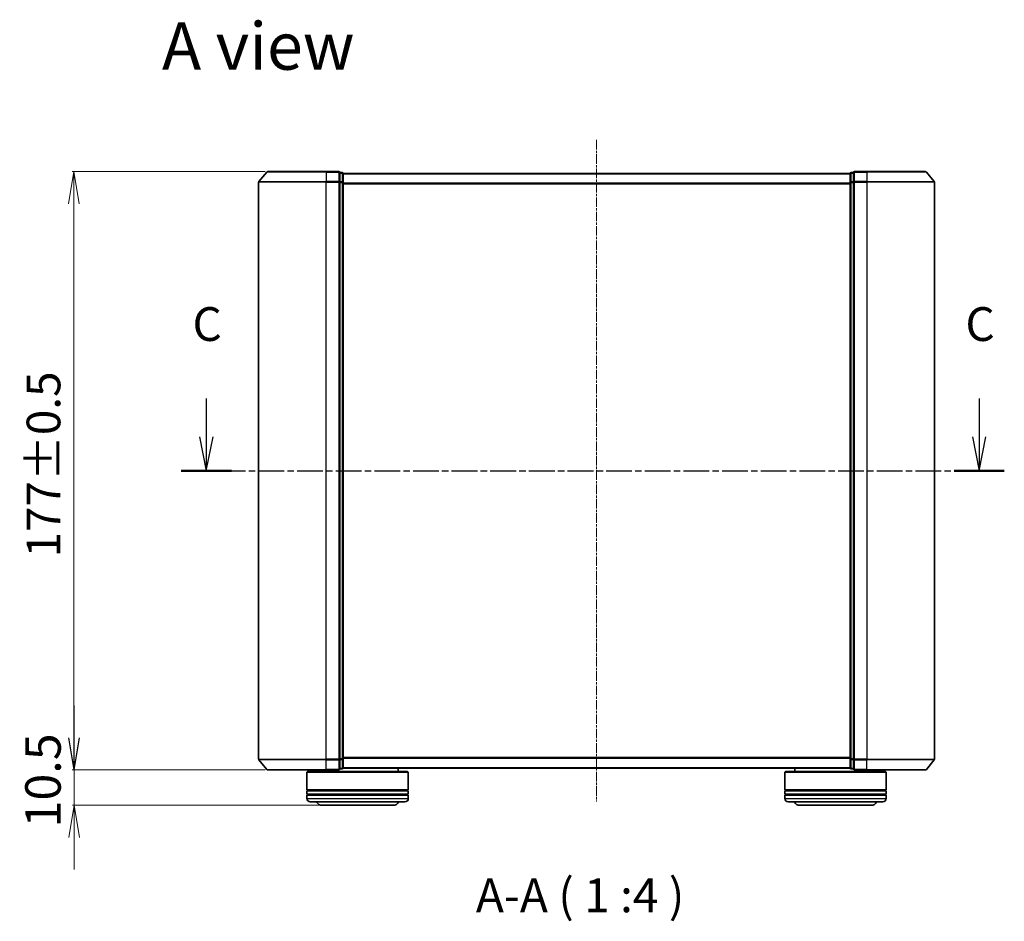
# Model space of a CAD drawing. Units: millimetres. Extents: x 7 to 5727, y 4 to 1128.
# Drawn here: x 742 to 1034, y 274 to 541 of the extents above; entities that cross this region are included whole.
import ezdxf

# ---------------------------------------------------------------- set-up
doc = ezdxf.new("R2010")
doc.units = ezdxf.units.MM
doc.header["$LTSCALE"] = 0.5
doc.linetypes.add('CHAIN', pattern=[0.3543, 0.2362, -0.0295, 0.0591, -0.0295])
doc.layers.get('Defpoints').update_dxf_attribs({"lineweight": 25})
for name, color, linetype, lineweight in [('Centerline (ISO)', 131, 'Continuous', 18), ('Dimension (ISO)', 7, 'Continuous', 18), ('Section Line (ISO)', 7, 'CHAIN', 25), ('Symbol (ISO)', 7, 'Continuous', 18), ('Visible (ISO)', 7, 'Continuous', 35), ('Visible Narrow (ISO)', 7, 'Continuous', 25)]:
    doc.layers.add(name, color=color, linetype=linetype, lineweight=lineweight)
doc.styles.add('Note Text (TK)', font='MS PGothic.ttf')
doc.dimstyles.new('Default - Method 1b (TK)', dxfattribs={"dimscale": 0.5, "dimtxt": 2.5, "dimasz": 2.5, "dimexe": 1, "dimexo": 1.5, "dimgap": 1, "dimtad": 1, "dimrnd": 1e-08, "dimdsep": 46, "dimtxsty": 'Note Text (TK)', "dimblk": 'OPEN', "dimcen": 0.09, "dimdle": 5, "dimclrd": 100, "dimclre": 100, "dimclrt": 7, "dimadec": 1, "dimazin": 1, "dimtfac": 1, "dimtmove": 0, "dimatfit": 3, "dimldrblk": 'OPEN', "dimfxl": 1, "dimtolj": 1, "dimlwd": -1, "dimlwe": -1, "dimarcsym": 0})

# ---------------------------------------------------------------- blocks, each defined once
blk = doc.blocks.new('2dTransSection3')
at = {"layer": 'Section Line (ISO)', "linetype": 'Continuous'}
for p, q in [((160.664, 114.13), (160.664, 111.296)), ((217.845, 114.13), (217.845, 111.296)), ((160.164, 111.296), (160.664, 108.796)), ((160.664, 111.296), (160.664, 108.796)), ((160.664, 108.796), (161.164, 111.296)), ((217.345, 111.296), (217.845, 108.796)), ((217.845, 111.296), (217.845, 108.796)), ((217.845, 108.796), (218.345, 111.296))]:
    blk.add_line(p, q, dxfattribs=at)
at = {"layer": 'Section Line (ISO)', "linetype": 'CHAIN', "ltscale": 16.139254}
blk.add_line((158.805, 108.796), (219.704, 108.796), dxfattribs=at)
at = {"layer": 'Section Line (ISO)', "linetype": 'Continuous', "lineweight": 50}
for p, q in [((158.805, 108.796), (162.523, 108.796)), ((215.986, 108.796), (219.704, 108.796))]:
    blk.add_line(p, q, dxfattribs=at)
at = {"layer": 'Section Line (ISO)', "char_height": 2.5, "attachment_point": 7, "style": 'Note Text (TK)'}
for insert in [(159.645, 117.615), (216.826, 117.615)]:
    blk.add_mtext('C', dxfattribs=dict(at, insert=insert))
blk = doc.blocks.new('_Open')
at = {"color": 0, "linetype": 'ByBlock', "lineweight": -2}
for p, q in [((-1, 0.167), (0, 0)), ((-1, -0.167), (0, 0)), ((0, 0), (-1, 0))]:
    blk.add_line(p, q, dxfattribs=at)
blk = doc.blocks.new('*D25')
at = {"layer": 'Defpoints', "color": 0}
for p in [(815.55, 495.68), (758.22, 318.68), (815.55, 318.68)]:
    blk.add_point(p, dxfattribs=at)
at = {"layer": 'Dimension (ISO)', "color": 100}
for p, q in [((814.8, 495.68), (757.72, 495.68)), ((758.22, 486.18), (758.22, 328.18)), ((814.8, 318.68), (757.72, 318.68))]:
    blk.add_line(p, q, dxfattribs=at)
at = {"layer": 'Dimension (ISO)', "color": 100, "xscale": 9.5, "yscale": 9.5, "zscale": 9.5}
for p, rotation in [((758.22, 495.68), 90), ((758.22, 318.68), 270)]:
    blk.add_blockref('_Open', p, dxfattribs=dict(at, rotation=rotation))
at = {"layer": 'Dimension (ISO)', "color": 7, "insert": (749.24, 381.49), "char_height": 1.25, "attachment_point": 4, "rotation": 90, "style": 'Note Text (TK)'}
blk.add_mtext('\\A1;\\fMS PGothic|b0|i0;{\\H9.9600;177±0.5}', dxfattribs=at)
blk = doc.blocks.new('*D26')
at = {"layer": 'Defpoints', "color": 0}
for p in [(758.34, 318.68), (815.55, 318.68), (831.71, 308.18)]:
    blk.add_point(p, dxfattribs=at)
at = {"layer": 'Dimension (ISO)', "color": 100}
for p, q in [((758.34, 328.18), (758.34, 337.68)), ((814.8, 318.68), (757.84, 318.68)), ((758.34, 308.18), (758.34, 318.68)), ((830.96, 308.18), (757.84, 308.18)), ((758.34, 298.68), (758.34, 289.18))]:
    blk.add_line(p, q, dxfattribs=at)
at = {"layer": 'Dimension (ISO)', "color": 100, "xscale": 9.5, "yscale": 9.5, "zscale": 9.5}
for p, rotation in [((758.34, 318.68), 270), ((758.34, 308.18), 90)]:
    blk.add_blockref('_Open', p, dxfattribs=dict(at, rotation=rotation))
at = {"layer": 'Dimension (ISO)', "color": 7, "insert": (749.09, 301.62), "char_height": 10.5, "attachment_point": 4, "rotation": 90, "style": 'Note Text (TK)'}
blk.add_mtext('\\A1;10.5', dxfattribs=at)

msp = doc.modelspace()

# ---------------------------------------------------------------- linework, layer by layer
at = {"layer": 'Centerline (ISO)', "linetype": 'CHAIN', "ltscale": 23.990969}
msp.add_line((912.9059, 505.0742), (912.9059, 309.2901), dxfattribs=at)
at = {"layer": 'Visible (ISO)'}
for p, q in [((815.3159, 495.5742), (812.9754, 492.7656)), ((815.5464, 495.6821), (832.9059, 495.6821)), ((836.6059, 495.6821), (832.9059, 495.6821)), ((837.6059, 495.3821), (836.9059, 495.3821)), ((836.9059, 495.2742), (836.9059, 495.3821)), ((988.9059, 495.3821), (988.2059, 495.3821)), ((988.9059, 495.3821), (988.9059, 495.2742)), ((992.9059, 495.6821), (989.2059, 495.6821)), ((992.9059, 495.6821), (1010.2653, 495.6821)), ((1010.4958, 495.5742), (1012.8363, 492.7656)), ((812.9059, 492.5735), (812.9059, 321.7908)), ((836.9059, 495.2742), (836.9059, 492.657)), ((836.9059, 492.5735), (836.9059, 492.657)), ((836.9059, 492.4649), (836.9059, 492.5735)), ((836.9059, 492.4649), (836.9059, 321.8994)), ((837.9059, 495.0821), (837.9059, 495.1821)), ((987.9059, 495.1821), (837.9059, 495.1821)), ((837.9059, 492.4649), (837.9059, 495.0821)), ((837.9059, 321.8994), (837.9059, 492.4649)), ((987.9059, 495.1821), (987.9059, 495.0821)), ((987.9059, 495.0821), (987.9059, 492.4649)), ((987.9059, 492.4649), (987.9059, 321.8994)), ((988.9059, 492.657), (988.9059, 495.2742)), ((988.9059, 492.657), (988.9059, 492.5735)), ((988.9059, 492.5735), (988.9059, 492.4649)), ((988.9059, 321.8994), (988.9059, 492.4649)), ((1012.9059, 321.7908), (1012.9059, 492.5735)), ((815.3159, 318.7901), (812.9754, 321.5987)), ((836.9059, 321.7908), (836.9059, 321.8994)), ((836.9059, 321.7073), (836.9059, 321.7908)), ((836.9059, 321.7073), (836.9059, 319.0901)), ((837.9059, 319.2821), (837.9059, 321.8994)), ((987.9059, 321.8994), (987.9059, 319.2821)), ((988.9059, 321.8994), (988.9059, 321.7908)), ((988.9059, 321.7908), (988.9059, 321.7073)), ((988.9059, 319.0901), (988.9059, 321.7073)), ((1010.4958, 318.7901), (1012.8363, 321.5987)), ((832.9059, 318.6821), (815.5464, 318.6821)), ((827.4059, 318.1821), (827.2059, 317.9821)), ((857.2059, 317.9821), (827.2059, 317.9821)), ((827.2059, 317.9821), (827.2059, 312.7821)), ((827.4059, 318.1821), (857.0059, 318.1821)), ((830.2059, 318.6821), (830.2059, 318.1821)), ((832.9059, 318.6821), (836.6059, 318.6821)), ((836.9059, 318.9821), (836.9059, 319.0901)), ((836.9059, 318.9821), (837.6059, 318.9821)), ((837.9059, 319.1821), (837.9059, 319.2821)), ((837.9059, 319.1821), (987.9059, 319.1821)), ((854.2059, 319.1821), (854.2059, 318.1821)), ((857.0059, 318.1821), (857.2059, 317.9821)), ((857.2059, 317.9821), (857.2059, 312.7821)), ((968.8059, 318.1821), (968.6059, 317.9821)), ((998.6059, 317.9821), (968.6059, 317.9821)), ((968.6059, 317.9821), (968.6059, 312.7821)), ((968.8059, 318.1821), (998.4059, 318.1821)), ((971.6059, 319.1821), (971.6059, 318.1821)), ((987.9059, 319.2821), (987.9059, 319.1821)), ((988.2059, 318.9821), (988.9059, 318.9821)), ((988.9059, 319.0901), (988.9059, 318.9821)), ((989.2059, 318.6821), (992.9059, 318.6821)), ((1010.2653, 318.6821), (992.9059, 318.6821)), ((995.6059, 318.6821), (995.6059, 318.1821)), ((998.4059, 318.1821), (998.6059, 317.9821)), ((998.6059, 317.9821), (998.6059, 312.7821)), ((857.2059, 312.7821), (827.2059, 312.7821)), ((827.2059, 312.4821), (857.2059, 312.4821)), ((827.2059, 312.4821), (827.2059, 311.4821)), ((827.4059, 312.4821), (827.4059, 312.7821)), ((857.0059, 312.4821), (857.0059, 312.7821)), ((857.2059, 312.4821), (857.2059, 311.4821)), ((998.6059, 312.7821), (968.6059, 312.7821)), ((968.6059, 312.4821), (998.6059, 312.4821)), ((968.6059, 312.4821), (968.6059, 311.4821)), ((968.8059, 312.4821), (968.8059, 312.7821)), ((998.4059, 312.4821), (998.4059, 312.7821)), ((998.6059, 312.4821), (998.6059, 311.4821)), ((857.2059, 311.4821), (827.2059, 311.4821)), ((827.2059, 311.1821), (857.2059, 311.1821)), ((827.2059, 311.1821), (827.2059, 310.1821)), ((827.4059, 311.1821), (827.4059, 311.4821)), ((856.2059, 309.1821), (828.2059, 309.1821)), ((857.0059, 311.1821), (857.0059, 311.4821)), ((857.2059, 311.1821), (857.2059, 310.1821)), ((998.6059, 311.4821), (968.6059, 311.4821)), ((968.6059, 311.1821), (998.6059, 311.1821)), ((968.6059, 311.1821), (968.6059, 310.1821)), ((968.8059, 311.1821), (968.8059, 311.4821)), ((997.6059, 309.1821), (969.6059, 309.1821)), ((998.4059, 311.1821), (998.4059, 311.4821)), ((998.6059, 311.1821), (998.6059, 310.1821)), ((831.7059, 308.1821), (852.7059, 308.1821)), ((973.1059, 308.1821), (994.1059, 308.1821))]:
    msp.add_line(p, q, dxfattribs=at)
for centre, radius, start, end in [((815.5464, 495.3821), 0.3, 90, 140.194429), ((836.6059, 495.3821), 0.3, 0, 90), ((837.6059, 495.0821), 0.3, 0, 90), ((988.2059, 495.0821), 0.3, 90, 180), ((989.2059, 495.3821), 0.3, 90, 180), ((1010.2653, 495.3821), 0.3, 39.805571, 90), ((813.2059, 492.5735), 0.3, 140.194429, 180), ((1012.6059, 492.5735), 0.3, 0, 39.805571), ((813.2059, 321.7908), 0.3, 180, 219.805571), ((1012.6059, 321.7908), 0.3, 320.194429, 0), ((815.5464, 318.9821), 0.3, 219.805571, 270), ((836.6059, 318.9821), 0.3, 270, 0), ((837.6059, 319.2821), 0.3, 270, 0), ((988.2059, 319.2821), 0.3, 180, 270), ((989.2059, 318.9821), 0.3, 180, 270), ((1010.2653, 318.9821), 0.3, 270, 320.194429), ((828.2059, 310.1821), 1, 180, 270), ((831.7059, 310.1821), 2, 210, 270), ((852.7059, 310.1821), 2, 270, 330), ((856.2059, 310.1821), 1, 270, 0), ((969.6059, 310.1821), 1, 180, 270), ((973.1059, 310.1821), 2, 210, 270), ((994.1059, 310.1821), 2, 270, 330), ((997.6059, 310.1821), 1, 270, 0)]:
    msp.add_arc(centre, radius, start, end, dxfattribs=at)
at = {"layer": 'Visible Narrow (ISO)'}
for p, q in [((832.9059, 495.5742), (815.3159, 495.5742)), ((832.9059, 495.5742), (832.9059, 495.6821)), ((832.9059, 495.5742), (836.6059, 495.5742)), ((832.9059, 495.5742), (832.9059, 492.7656)), ((836.6059, 495.5742), (836.6059, 495.6821)), ((836.6059, 495.5742), (836.6059, 492.7656)), ((837.6059, 495.2742), (837.6059, 495.3821)), ((988.2059, 495.3821), (988.2059, 495.2742)), ((989.2059, 495.6821), (989.2059, 495.5742)), ((989.2059, 495.5742), (992.9059, 495.5742)), ((989.2059, 492.7656), (989.2059, 495.5742)), ((992.9059, 495.5742), (992.9059, 495.6821)), ((1010.4958, 495.5742), (992.9059, 495.5742)), ((992.9059, 495.5742), (992.9059, 492.7656)), ((832.9059, 492.5735), (812.9059, 492.5735)), ((812.9754, 492.7656), (832.9059, 492.7656)), ((836.6059, 492.7656), (832.9059, 492.7656)), ((832.9059, 492.7656), (832.9059, 492.5735)), ((832.9059, 492.5735), (836.6059, 492.5735)), ((832.9059, 321.7908), (832.9059, 492.5735)), ((836.6059, 492.5735), (836.6059, 492.7656)), ((836.6059, 492.5735), (836.9059, 492.5735)), ((836.6059, 492.5735), (836.6059, 321.7908)), ((836.9059, 495.2742), (837.6059, 495.2742)), ((837.6059, 492.657), (836.9059, 492.657)), ((836.9059, 492.4649), (837.6059, 492.4649)), ((837.6059, 495.2742), (837.6059, 492.657)), ((837.6059, 492.4649), (837.6059, 492.657)), ((837.6059, 492.4649), (837.9059, 492.4649)), ((837.6059, 492.4649), (837.6059, 321.8994)), ((837.9059, 495.0742), (987.9059, 495.0742)), ((987.9059, 492.4649), (988.2059, 492.4649)), ((988.2059, 492.657), (988.2059, 495.2742)), ((988.2059, 495.2742), (988.9059, 495.2742)), ((988.2059, 492.657), (988.2059, 492.4649)), ((988.9059, 492.657), (988.2059, 492.657)), ((988.2059, 321.8994), (988.2059, 492.4649)), ((988.2059, 492.4649), (988.9059, 492.4649)), ((988.9059, 492.5735), (989.2059, 492.5735)), ((992.9059, 492.7656), (989.2059, 492.7656)), ((989.2059, 492.7656), (989.2059, 492.5735)), ((989.2059, 492.5735), (992.9059, 492.5735)), ((989.2059, 321.7908), (989.2059, 492.5735)), ((992.9059, 492.7656), (992.9059, 492.5735)), ((992.9059, 492.7656), (1012.8363, 492.7656)), ((1012.9059, 492.5735), (992.9059, 492.5735)), ((992.9059, 492.5735), (992.9059, 321.7908)), ((987.9059, 492.2656), (837.9059, 492.2656)), ((837.9059, 492.0735), (987.9059, 492.0735)), ((812.9059, 321.7908), (832.9059, 321.7908)), ((832.9059, 321.5987), (812.9754, 321.5987)), ((836.6059, 321.7908), (832.9059, 321.7908)), ((832.9059, 321.5987), (832.9059, 321.7908)), ((832.9059, 321.5987), (836.6059, 321.5987)), ((832.9059, 318.7901), (832.9059, 321.5987)), ((836.9059, 321.7908), (836.6059, 321.7908)), ((836.6059, 321.5987), (836.6059, 321.7908)), ((836.6059, 321.5987), (836.6059, 318.7901)), ((837.6059, 321.8994), (836.9059, 321.8994)), ((836.9059, 321.7073), (837.6059, 321.7073)), ((837.9059, 321.8994), (837.6059, 321.8994)), ((837.6059, 321.7073), (837.6059, 321.8994)), ((837.6059, 321.7073), (837.6059, 319.0901)), ((987.9059, 322.2908), (837.9059, 322.2908)), ((837.9059, 322.0987), (987.9059, 322.0987)), ((988.2059, 321.8994), (987.9059, 321.8994)), ((988.2059, 321.8994), (988.2059, 321.7073)), ((988.9059, 321.8994), (988.2059, 321.8994)), ((988.2059, 319.0901), (988.2059, 321.7073)), ((988.2059, 321.7073), (988.9059, 321.7073)), ((989.2059, 321.7908), (988.9059, 321.7908)), ((992.9059, 321.7908), (989.2059, 321.7908)), ((989.2059, 321.7908), (989.2059, 321.5987)), ((989.2059, 321.5987), (992.9059, 321.5987)), ((989.2059, 318.7901), (989.2059, 321.5987)), ((992.9059, 321.5987), (992.9059, 321.7908)), ((992.9059, 321.7908), (1012.9059, 321.7908)), ((1012.8363, 321.5987), (992.9059, 321.5987)), ((992.9059, 318.7901), (992.9059, 321.5987)), ((815.3159, 318.7901), (832.9059, 318.7901)), ((836.6059, 318.7901), (832.9059, 318.7901)), ((832.9059, 318.7901), (832.9059, 318.6821)), ((836.6059, 318.6821), (836.6059, 318.7901)), ((837.6059, 319.0901), (836.9059, 319.0901)), ((837.6059, 318.9821), (837.6059, 319.0901)), ((987.9059, 319.2901), (837.9059, 319.2901)), ((988.2059, 319.0901), (988.2059, 318.9821)), ((988.9059, 319.0901), (988.2059, 319.0901)), ((992.9059, 318.7901), (989.2059, 318.7901)), ((989.2059, 318.7901), (989.2059, 318.6821)), ((992.9059, 318.7901), (992.9059, 318.6821)), ((992.9059, 318.7901), (1010.4958, 318.7901)), ((827.2059, 310.1821), (857.2059, 310.1821)), ((968.6059, 310.1821), (998.6059, 310.1821))]:
    msp.add_line(p, q, dxfattribs=at)
for centre, major_axis, start_param, end_param in [((836.6059, 495.3821), (0.3, 0), 0, 1.57079633), ((989.2059, 495.3821), (-0.3, 0), 4.71238898, 6.28318531), ((836.6059, 492.5735), (0.3, 0), 0, 1.57079633), ((837.6059, 495.0821), (0.3, 0), 0, 1.57079633), ((837.6059, 492.4649), (0.3, 0), 0, 1.57079633), ((988.2059, 495.0821), (-0.3, 0), 4.71238898, 6.28318531), ((988.2059, 492.4649), (-0.3, 0), 4.71238898, 6.28318531), ((989.2059, 492.5735), (-0.3, 0), 4.71238898, 6.28318531), ((836.6059, 321.7908), (0.3, 0), 4.71238898, 6.28318531), ((837.6059, 321.8994), (0.3, 0), 4.71238898, 6.28318531), ((988.2059, 321.8994), (-0.3, 0), 0, 1.57079633), ((989.2059, 321.7908), (-0.3, 0), 0, 1.57079633), ((836.6059, 318.9821), (0.3, 0), 4.71238898, 6.28318531), ((837.6059, 319.2821), (0.3, 0), 4.71238898, 6.28318531), ((988.2059, 319.2821), (-0.3, 0), 0, 1.57079633), ((989.2059, 318.9821), (-0.3, 0), 0, 1.57079633)]:
    msp.add_ellipse(centre, major_axis=major_axis, ratio=0.6401844, start_param=start_param, end_param=end_param, dxfattribs=at)

# ---------------------------------------------------------------- block references
at = {"layer": 'Section Line (ISO)', "xscale": 4, "yscale": 4, "zscale": 4}
msp.add_blockref('2dTransSection3', (154.75, -28), dxfattribs=at)

# ---------------------------------------------------------------- texts
at = {"layer": 'Symbol (ISO)', "color": 7, "insert": (784.2927, 532.8451), "char_height": 14, "attachment_point": 4, "line_spacing_factor": 1.5, "style": 'Note Text (TK)'}
msp.add_mtext('\\fMS PGothic|b0|i0;{\\H14.0000;A view}', dxfattribs=at)
at = {"layer": 'Symbol (ISO)', "color": 7, "insert": (877.1914, 273.3946), "char_height": 10, "attachment_point": 7, "style": 'Note Text (TK)'}
msp.add_mtext('A-A ( 1 :4 )', dxfattribs=at)

# ---------------------------------------------------------------- dimensions: what is measured, and where the dimension line sits
at = {"layer": 'Dimension (ISO)', "color": 100}
dim = msp.add_linear_dim(base=(758.2219, 318.6821), p1=(815.5464, 495.6821), p2=(815.5464, 318.6821), angle=270, text='\\fMS PGothic|b0|i0;{\\H9.9600;<>±0.5}', dimstyle='Default - Method 1b (TK)', override={"dimasz": 19, "dimgap": 8, "dimdec": 0, "dimtol": 0, "dimlim": 0, "dimtp": 0, "dimtm": 0, "dimtdec": 0, "dimtofl": 0, "dimatfit": 1}, dxfattribs=at)
dim.commit()
dim.dimension.update_dxf_attribs({"geometry": '*D25', "text_midpoint": (758.2219, 407.1821), "dimtype": 160})
dim = msp.add_linear_dim(base=(758.3401, 318.6821), p1=(831.7059, 308.1821), p2=(815.5464, 318.6821), angle=90, dimstyle='Default - Method 1b (TK)', override={"dimtxt": 21, "dimasz": 19, "dimgap": 8, "dimdec": 1, "dimtol": 0, "dimlim": 0, "dimtp": 0, "dimtm": 0, "dimtdec": 1, "dimtofl": 1, "dimatfit": 1}, dxfattribs=at)
dim.commit()
dim.dimension.update_dxf_attribs({"geometry": '*D26', "text_midpoint": (758.3401, 313.4321), "dimtype": 160})

doc.saveas('drawing.dxf')
